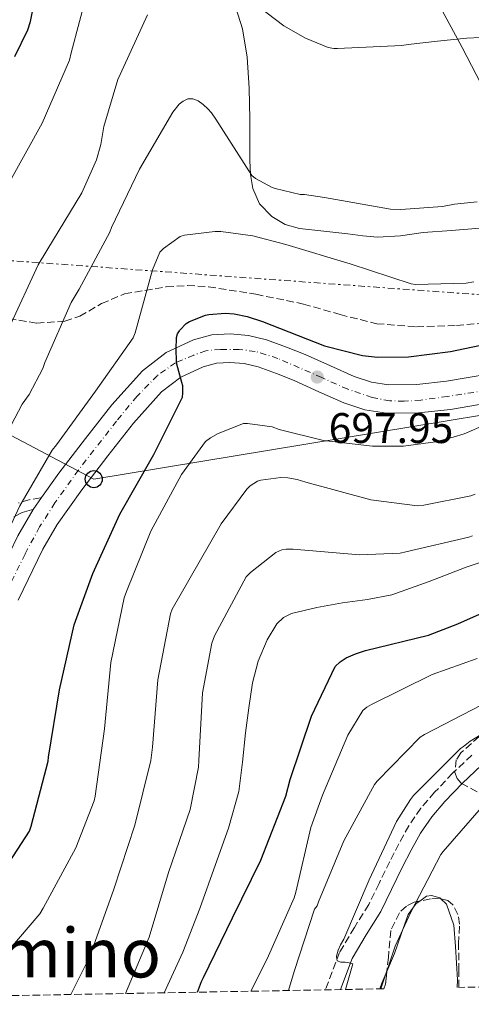
# Model space of a CAD drawing. Units: metres. Extents: x 624045 to 627486, y 4755001 to 4757376.
# Drawn here: x 625775 to 625880, y 4755030 to 4755260 of the extents above; entities that cross this region are included whole.
import ezdxf
from ezdxf.enums import TextEntityAlignment as Align

# ---------------------------------------------------------------- set-up
doc = ezdxf.new("R2010")
doc.units = ezdxf.units.M
doc.header["$MEASUREMENT"] = 0
for name, pattern in [('DGN Style 2', [1.7399219301090239, 1.043953158065414, -0.6959687720436097]), ('DGN Style 3', [2.435890702152634, 1.739921930109024, -0.6959687720436097]), ('DGN Style 4', [2.7856150101045474, 1.391937544087219, -0.6959687720436097, 0.001739921930109024, -0.6959687720436097]), ('DGN Style 7', [3.4798438602180486, 1.565929737098122, -0.6959687720436097, 0.5219765790327072, -0.6959687720436097])]:
    doc.linetypes.add(name, pattern=pattern)
for name, color, linetype, lineweight in [('Barranco lineal', 142, 'DGN Style 3', 13), ('Camino', 7, 'DGN Style 3', 0), ('Carretera', 9, 'Continuous', 0), ('Cota de punto acotado terreno', 7, 'Continuous', 0), ('Curva de nivel directora', 30, 'Continuous', 30), ('Curva de nivel intermedia', 30, 'Continuous', 0), ('Eje de carretera', 7, 'DGN Style 4', 0), ('Línea blanca (vial)', 7, 'Continuous', 13), ('Línea de cambio de uso (parcela vista)', 92, 'Continuous', 0), ('Línea eléctrica', 6, 'DGN Style 7', 0), ('Línea telefónica', 7, 'Continuous', 0), ('Margen derecho', 7, 'Continuous', 0), ('Pontón-alcantarilla (pasos de agua)', 1, 'DGN Style 2', 0), ('Poste telefónico', 7, 'Continuous', 0), ('Punto acotado terreno (símbolo)', 7, 'Continuous', 0), ('Texto de rotulación de espacio menor sin especificar', 7, 'Continuous', 0), ('Zona arbolada', 92, 'DGN Style 3', 0)]:
    doc.layers.add(name, color=color, linetype=linetype, lineweight=lineweight)
doc.styles.add('Style-Arial', font='arial.ttf')

# ---------------------------------------------------------------- blocks, each defined once
blk = doc.blocks.new('5PATER')
at = {"layer": 'Barranco lineal', "linetype": 'Continuous', "lineweight": 0}
h = blk.add_hatch(color=51, dxfattribs=at)
edge = h.paths.add_edge_path()
edge.add_ellipse((0, 0), major_axis=(-0.1095731443231308, -0.1110710700762829), ratio=0.9994222409660317, start_angle=0, end_angle=360)
blk = doc.blocks.new('5PTT')
at = {"layer": 'Pontón-alcantarilla (pasos de agua)', "color": 7, "linetype": 'Continuous', "lineweight": 30}
blk.add_circle((2.382683753967285e-05, 4.306399822235108e-05), 0.1995000005932858, dxfattribs=at)

msp = doc.modelspace()

# ---------------------------------------------------------------- linework, layer by layer
at = {"layer": 'Camino', "color": 7, "linetype": 'DGN Style 3', "lineweight": 0}
for points in [[(625779.629999999, 4755148.09, 702.8200000000069), (625779.3699999996, 4755148.050000002, 702.8200000000069), (625776.7099999998, 4755147.550000002, 702.9900000000052), (625774.2499999988, 4755146.840000001, 703.3399999999965)], [(625880.2500000001, 4755087.840000001, 659.2700000000042), (625875.7799999998, 4755083.630000002, 659.1799999999931), (625871.5599999975, 4755079.160000003, 659.1499999999944), (625868.3599999989, 4755075.430000001, 659.1600000000036), (625865.5100000014, 4755071.340000001, 659.2100000000064), (625863.199999998, 4755067.140000001, 659.2700000000042), (625861.0799999969, 4755063.01, 659.3999999999943), (625858.5699999989, 4755057.86, 659.7100000000065), (625856.1499999982, 4755052.9, 660.0399999999937), (625852.7999999998, 4755047.540000003, 660.3800000000047), (625849.3399999999, 4755041.720000003, 660.679999999993), (625846.0499999997, 4755032.970000002, 660.9600000000064)]]:
    msp.add_polyline3d(points, dxfattribs=at)
at = {"layer": 'Carretera', "color": 9, "linetype": 'Continuous', "lineweight": 0}
for points in [[(625774.0900000007, 4755139.109999998, 704.0099999999949), (625777.6600000003, 4755145.329999999, 703.5500000000029), (625779.6299999994, 4755148.09, 702.820000000007), (625783.6999999997, 4755153.800000001, 702.8099999999977), (625789.88, 4755161.880000001, 702.0899999999965), (625796.0500000013, 4755169.769999999, 701.4100000000036), (625803.2100000007, 4755177.679999999, 700.75), (625808.7499999994, 4755181.970000001, 700.3800000000047), (625815.1900000012, 4755184.939999999, 700.0399999999936), (625819.4899999994, 4755186.099999999, 699.8699999999953), (625823.7699999998, 4755186.36, 699.7200000000012), (625828.0700000003, 4755185.970000002, 699.6399999999994), (625832.2199999989, 4755184.99, 699.529999999999), (625836.9499999986, 4755183.269999999, 699.279999999999), (625841.3000000003, 4755181.519999999, 699.0200000000041), (625847.2100000002, 4755178.880000001, 698.6600000000036), (625852.7600000025, 4755176.430000001, 698.3099999999977), (625856.8299999981, 4755175.060000001, 698.0599999999977), (625860.7699999987, 4755174.440000001, 697.8000000000029), (625867.3799999983, 4755174.489999999, 697.3999999999943), (625874.3299999974, 4755175.27, 696.9700000000012), (625889.1099999986, 4755177.770000001, 696)], [(625890.1900000004, 4755171.220000002, 696), (625875.2500000005, 4755168.7, 696.9700000000012), (625867.7800000005, 4755167.859999999, 697.3999999999943), (625860.2800000014, 4755167.800000002, 697.8000000000029), (625855.2500000001, 4755168.600000001, 698.0599999999977), (625850.3599999995, 4755170.230000001, 698.3099999999977), (625844.5100000022, 4755172.819999999, 698.6600000000036), (625838.710000002, 4755175.42, 699.0200000000041), (625834.5799999991, 4755177.070000002, 699.279999999999), (625830.3200000012, 4755178.62, 699.529999999999), (625826.9999999997, 4755179.399999999, 699.6399999999994), (625823.6700000014, 4755179.699999999, 699.7200000000012), (625820.5599999978, 4755179.520000001, 699.8699999999953), (625817.4599999998, 4755178.680000001, 700.0399999999936), (625812.2199999985, 4755176.26, 700.3800000000047), (625807.7300000001, 4755172.79, 700.75), (625801.1299999997, 4755165.49, 701.4100000000036), (625795.1200000015, 4755157.820000002, 702.0899999999965), (625789.0399999997, 4755149.859999999, 702.8099999999977), (625783.2600000016, 4755141.75, 703.5500000000029), (625779.9600000002, 4755135.99, 704.0099999999949), (625774.1399999999, 4755124.11, 704.8300000000019)]]:
    msp.add_polyline3d(points, dxfattribs=at)
at = {"layer": 'Curva de nivel directora', "color": 30, "linetype": 'Continuous', "lineweight": 30, "flags": 128}
for points, elevation in [([(625773.3999999994, 4755251.210000004), (625776.4199999992, 4755257.490000002), (625777.0499999997, 4755259.400000002), (625779.7000000004, 4755272.980000001)], 725.0000000000001), ([(625768.2400000007, 4755057.02), (625776.8199999994, 4755070.109999999), (625777.2399999995, 4755071.24), (625781.16, 4755086.460000002), (625781.2800000008, 4755087.390000002), (625783.8099999988, 4755103.130000002), (625787.2300000008, 4755118.310000001), (625791.6099999995, 4755130.310000001), (625797.9199999995, 4755144.180000001), (625805.9199999992, 4755158.15), (625812.6200000002, 4755171.590000001), (625812.7199999986, 4755172.51), (625812.6799999983, 4755174.240000002), (625812.4699999982, 4755174.970000001), (625811.2799999992, 4755179.240000002), (625811.1899999997, 4755180.060000002), (625811.0999999981, 4755182.670000001), (625811.2099999998, 4755185.550000002), (625811.4600000002, 4755186.350000001), (625811.9299999997, 4755187.100000001), (625811.9999999988, 4755187.199999999), (625813.4800000008, 4755188.820000002), (625814.2199999985, 4755189.230000001), (625817.9899999992, 4755190.710000001), (625818.7800000004, 4755190.869999999), (625822.5600000002, 4755191.190000001), (625824.6499999999, 4755191.060000001), (625827.7300000001, 4755190.460000004), (625831.3499999989, 4755189.26), (625845.8300000007, 4755183.529999999), (625854.6900000009, 4755181.330000003), (625858.209999999, 4755180.930000001), (625865.48, 4755181.020000001), (625875.2999999991, 4755182.230000001), (625883.889999999, 4755184.01)], 700.0000000000001), ([(625816.1299999994, 4755032.42), (625817.0599999994, 4755034.949999999), (625817.5199999998, 4755035.820000002), (625824.27, 4755049.789999999), (625830.9100000008, 4755063.28), (625836.7899999992, 4755078.260000001), (625837.7900000006, 4755082.160000001), (625842.7399999994, 4755096.940000001), (625848.3299999996, 4755108.57), (625849.5099999997, 4755109.700000001), (625850.8699999988, 4755110.580000003), (625853.039999999, 4755111.560000001), (625855.4100000005, 4755112.300000001), (625870.1499999993, 4755115.939999999), (625877.0099999991, 4755118.580000001), (625891.3299999998, 4755124.92)], 675.0000000000001)]:
    msp.add_lwpolyline(points, dxfattribs=dict(at, elevation=elevation))
at = {"layer": 'Curva de nivel intermedia', "color": 30, "linetype": 'Continuous', "lineweight": 0, "flags": 128}
for points, elevation in [([(625772.2599999995, 4755221.960000001), (625779.8100000002, 4755235.62), (625786.1600000003, 4755250.359999998), (625786.5500000013, 4755252.109999998), (625790.4400000006, 4755266.83)], 720), ([(625824.260000001, 4755267.560000001), (625836.3400000001, 4755258.380000001), (625841.3400000001, 4755255.52), (625846.6500000008, 4755253.329999999), (625847.9800000008, 4755253.11), (625848.8400000014, 4755253.09), (625863.890000001, 4755253.800000001), (625865.4100000008, 4755254.06), (625872.2400000015, 4755254.789999999), (625879.07, 4755255.509999999), (625895.0400000003, 4755256.279999999), (625899.7800000011, 4755256.600000001), (625909.7600000012, 4755258.52), (625911.070000001, 4755258.970000001), (625923.17, 4755265.59)], 715.0000000000001), ([(625772.2400000016, 4755188.130000001), (625778.8500000011, 4755202.51), (625780.9000000008, 4755205.829999999), (625789.0500000003, 4755219.359999998), (625792.4800000013, 4755227.07), (625793.5400000007, 4755230.67), (625794.2200000002, 4755234.890000002), (625797.4800000014, 4755245.859999999), (625797.990000001, 4755246.99), (625804.4500000007, 4755260.949999999)], 715.0000000000001), ([(625768.0799999998, 4755156.680000001), (625775.1299999995, 4755169.930000001), (625776.7300000022, 4755172.17), (625779.9300000007, 4755178.23), (625780.4200000003, 4755179.699999998), (625786.5800000003, 4755193.71), (625788.4300000012, 4755196.800000002), (625795.5999999995, 4755210.109999999), (625795.9900000005, 4755211.23), (625802.5500000007, 4755224.859999999), (625810.3100000012, 4755238.189999998), (625811.8600000005, 4755240.060000001), (625812.740000001, 4755240.759999999), (625813.8600000008, 4755241.319999999), (625815.030000002, 4755241.289999999), (625816.23, 4755240.84), (625817.4100000003, 4755240.029999999), (625818.5500000002, 4755239.02), (625819.4100000008, 4755238.039999999), (625820.3899999997, 4755236.579999999), (625828.85, 4755223.369999999), (625829.7000000015, 4755222.709999999), (625833.5500000005, 4755220.619999999), (625834.3000000014, 4755220.34), (625840.150000001, 4755218.960000001), (625841.1700000003, 4755218.939999999), (625845.8200000017, 4755218.239999999), (625861.2700000012, 4755215.539999999), (625863.6500000017, 4755215.420000001), (625873.4100000004, 4755216.130000001), (625876.190000001, 4755216.679999999), (625881.550000001, 4755217.230000001)], 710.0000000000003), ([(625767.8200000006, 4755131.909999999), (625774.5300000005, 4755146.15), (625782.1200000012, 4755159.17), (625783.1500000015, 4755160.439999999), (625792.2900000013, 4755172.99), (625801.070000001, 4755185.440000001), (625801.5600000005, 4755186.630000002), (625805.5500000003, 4755201.31), (625807.3099999995, 4755205.470000001), (625808.1699999999, 4755206.31), (625812.0700000004, 4755209.15), (625813.0899999996, 4755209.42), (625820.1900000008, 4755210.3), (625821.5900000001, 4755210.3), (625829.0900000012, 4755209.300000001), (625836.8000000004, 4755207.239999999), (625851.8099999997, 4755202.74), (625866.1100000005, 4755198.04), (625867.1200000006, 4755197.939999999), (625878.9400000003, 4755198.189999999), (625880.7100000005, 4755198.5)], 705), ([(625769.2199999997, 4755039.02), (625779.22, 4755050.720000001), (625779.9800000021, 4755052.050000001), (625787.6300000009, 4755066.169999998), (625791.9100000013, 4755077.140000001), (625792.1500000004, 4755078.23), (625794.3400000009, 4755094.03), (625795.8499999996, 4755109.52), (625798.9600000011, 4755124.659999998), (625799.5100000009, 4755126.140000001), (625805.2300000007, 4755140.189999999), (625812.380000001, 4755153.49), (625817.9800000002, 4755161.159999999), (625819.1300000013, 4755162.06), (625820.9500000008, 4755163.079999999), (625826.8800000007, 4755165.369999998), (625827.8399999996, 4755165.369999998), (625833.5800000017, 4755164.65), (625835.2400000002, 4755164), (625845.6000000003, 4755161.419999998), (625857.0700000012, 4755160.07), (625864.2800000019, 4755160.12), (625871.7699999998, 4755161.13), (625875.9100000015, 4755162.220000001), (625878.4500000008, 4755163.019999999), (625883.5800000007, 4755165.16)], 695), ([(625786.510000001, 4755031.880000001), (625791.0599999997, 4755041.060000001), (625791.3700000005, 4755042.109999999), (625796.5100000014, 4755056.49), (625801.4300000009, 4755071.470000001), (625805.2100000007, 4755086.63), (625805.5900000005, 4755089.709999999), (625806.8500000013, 4755105.430000001), (625809.7700000004, 4755120.890000001), (625810.2199999996, 4755121.970000001), (625814.0599999997, 4755128.749999999), (625821.6200000013, 4755141.970000001), (625827.6800000009, 4755150.050000001), (625828.4499999997, 4755150.789999999), (625830.1300000006, 4755151.930000001), (625830.9199999997, 4755152.149999999), (625835.6300000015, 4755152.8), (625837.2400000007, 4755152.71), (625839.4000000021, 4755152.319999999), (625841.4600000008, 4755151.67), (625856.6700000013, 4755147.58), (625867.5900000001, 4755146.159999999), (625869.0800000009, 4755146.279999999), (625879.9999999999, 4755148.52), (625881.0800000017, 4755148.899999999)], 690.0000000000001), ([(625799.2500000016, 4755032.109999998), (625804.8300000007, 4755045.27), (625809.3300000001, 4755060.38), (625814.4000000017, 4755075.17), (625816.3300000007, 4755085.02), (625816.4400000002, 4755086.569999999), (625817.2900000019, 4755102.430000001), (625819.4500000009, 4755113.999999999), (625820.1200000015, 4755115.749999999), (625827.4800000021, 4755129.539999999), (625828.5200000014, 4755130.59), (625834.4600000002, 4755135.249999999), (625835.8400000016, 4755135.83), (625836.8699999996, 4755136.029999999), (625838.4500000001, 4755136.039999999), (625853.9700000011, 4755134.659999999), (625863.5399999999, 4755135.05), (625864.8000000005, 4755135.359999998), (625879.5599999995, 4755138.820000002), (625880.4199999999, 4755139.17)], 684.9999999999999), ([(625808.3399999999, 4755032.279999998), (625812.7099999996, 4755041.800000001), (625816.6400000014, 4755052.009999999), (625820.3000000003, 4755062.310000001), (625823.3600000005, 4755070.750000001), (625825.7400000007, 4755079.369999999), (625826.6300000004, 4755086.210000001), (625827.3400000011, 4755093.069999998), (625828.1200000013, 4755098.909999999), (625828.9700000006, 4755104.75), (625830.2800000004, 4755109.849999999), (625832.4000000015, 4755114.789999999), (625834.7000000017, 4755118.579999999), (625836.2300000006, 4755120.060000001), (625838.0900000001, 4755121), (625844.0400000003, 4755122.390000001), (625850.0300000005, 4755123.430000001), (625855.8399999997, 4755124.220000001), (625861.5800000018, 4755125.32), (625870.3200000015, 4755128.430000001), (625878.9600000004, 4755131.78), (625889.1200000015, 4755135.249999999)], 680), ([(625828.5500000004, 4755032.649999999), (625832.3900000004, 4755040.249999999), (625838.7100000015, 4755054.51), (625839.0700000013, 4755055.789999999), (625842.5899999995, 4755070.909999999), (625845.3700000001, 4755078.470000001), (625851.2900000011, 4755092.51), (625854.74, 4755098.300000002), (625855.7100000001, 4755099.07), (625856.8000000007, 4755099.66), (625871.0000000009, 4755106.730000001), (625881.4999999995, 4755110.430000001)], 670), ([(625859.0200000004, 4755033.210000001), (625862.3000000016, 4755043.220000001), (625866.0400000011, 4755051.099999999), (625873.0199999993, 4755064.600000001), (625873.5300000012, 4755065.34), (625884.0900000001, 4755077.430000001), (625887.5500000002, 4755080.5), (625889.400000001, 4755081.689999999), (625904.0000000012, 4755089.499999999), (625913.6300000004, 4755093.21), (625930.4600000012, 4755097.460000001), (625945.4700000006, 4755099.83), (625961.5300000003, 4755100.76), (625977.1200000006, 4755100.76), (625993.0500000007, 4755100.53), (626008.9200000005, 4755098.999999999), (626026.0100000007, 4755098.199999998), (626042.8100000003, 4755097.970000001), (626058.2000000018, 4755099.119999999), (626060.5700000012, 4755099.600000001), (626068.5100000005, 4755102.289999999), (626075.8700000009, 4755105.91)], 655), ([(625837.3700000005, 4755032.810000001), (625838.7100000015, 4755037.259999999), (625843.4700000002, 4755051.869999998), (625844.0700000015, 4755052.640000002), (625844.4300000013, 4755053.54), (625850.3300000001, 4755067.789999999), (625857.5099999993, 4755080.970000001), (625858.1300000009, 4755081.789999999), (625868.2000000002, 4755092.029999999), (625869.2300000007, 4755092.66), (625882.6399999995, 4755099.619999998)], 665.0000000000001), ([(625850.7100000001, 4755033.060000001), (625850.8900000011, 4755033.630000001), (625852.4500000011, 4755039.050000002), (625851.5700000006, 4755039.310000001), (625850.6299999994, 4755039.409999999), (625849.6600000017, 4755039.480000001), (625848.8000000011, 4755039.749999999), (625848.6100000012, 4755040.71), (625848.6300000013, 4755040.83), (625849.0100000012, 4755042.23), (625849.5499999999, 4755043.499999999), (625850.3099999998, 4755044.809999999), (625856.230000001, 4755058.689999999), (625862.6300000001, 4755072.36), (625865.9100000014, 4755077.499999999), (625866.6600000003, 4755078.380000002), (625877.6399999994, 4755089.42), (625878.3200000012, 4755089.899999999), (625879.8700000001, 4755091.140000001), (625886.9800000002, 4755095.4)], 660)]:
    msp.add_lwpolyline(points, dxfattribs=dict(at, elevation=elevation))
at = {"layer": 'Eje de carretera', "color": 7, "linetype": 'DGN Style 4', "lineweight": 0}
msp.add_polyline3d([(625909.2399999981, 4755177.130000002, 694.7700000000042), (625874.5300000003, 4755171.720000001, 696.9900000000052), (625868.3199999987, 4755170.86, 697.3600000000007), (625864.4299999995, 4755170.630000002, 697.5899999999967), (625861.0900000001, 4755170.710000004, 697.7700000000041), (625856.9799999996, 4755171.49, 698.0099999999949), (625851.2300000007, 4755173.430000001, 698.3300000000019), (625845.1700000013, 4755176.15, 698.3600000000007), (625834.8899999993, 4755180.630000002, 699.3300000000017), (625829.61, 4755182.260000002, 699.5800000000017), (625825.8799999993, 4755182.720000002, 699.679999999993), (625821.4600000004, 4755182.720000002, 699.820000000007), (625818.0399999983, 4755182.410000001, 699.9499999999973), (625815.2399999977, 4755181.400000001, 700.029999999999), (625810.9699999985, 4755179.619999999, 700.0500000000029), (625806.7300000006, 4755176.62, 700.550000000003), (625801.9899999974, 4755171.800000001, 701.0500000000029), (625797.1799999997, 4755165.980000001, 701.5599999999976), (625788.2700000001, 4755154.51, 702.5800000000019), (625782.7600000005, 4755146.82, 703.0099999999949), (625779.1799999997, 4755141.230000001, 703.7200000000014), (625775.7699999989, 4755134.86, 704.1900000000024), (625762.6000000014, 4755108.189999999, 706.0099999999949)], dxfattribs=at)
at = {"layer": 'Línea blanca (vial)', "color": 7, "linetype": 'Continuous', "lineweight": 13, "extrusion": (0.04101580383776728, 0.05746376580789809, 0.9975046964574739), "elevation": 299617.1258034499, "flags": 128}
msp.add_lwpolyline([(2253204.522967122, -4223304.89543015), (2253204.522967122, -4223308.294856572)], dxfattribs=at)
at = {"layer": 'Línea blanca (vial)', "color": 7, "linetype": 'Continuous', "lineweight": 13}
for points in [[(625779.629999999, 4755148.09, 703.3099999999977), (625783.6999999993, 4755153.800000001, 702.8099999999978), (625789.8799999995, 4755161.880000001, 702.0899999999967), (625796.0500000009, 4755169.77, 701.4100000000037), (625803.2100000001, 4755177.680000001, 700.75), (625808.7499999988, 4755181.970000001, 700.3800000000047), (625815.1900000006, 4755184.939999999, 700.0399999999937), (625819.489999999, 4755186.100000001, 699.8699999999955), (625823.7699999993, 4755186.360000002, 699.7200000000012), (625828.0699999998, 4755185.970000002, 699.6399999999995), (625832.2199999985, 4755184.99, 699.5299999999991), (625836.949999998, 4755183.27, 699.279999999999), (625841.2999999998, 4755181.52, 699.0200000000041), (625847.2099999997, 4755178.88, 698.6600000000037), (625852.760000002, 4755176.430000001, 698.3099999999978), (625856.8299999976, 4755175.060000002, 698.0599999999978), (625860.7699999983, 4755174.440000001, 697.800000000003), (625867.3799999978, 4755174.49, 697.3999999999944), (625874.3299999969, 4755175.27, 696.9700000000012), (625889.1099999981, 4755177.770000001, 696.0000000000001)], [(625774.1399999993, 4755124.110000002, 704.8300000000019), (625779.9599999997, 4755135.990000002, 704.0099999999949), (625783.2600000012, 4755141.750000001, 703.5500000000029), (625789.0399999992, 4755149.86, 702.8099999999978), (625795.120000001, 4755157.820000002, 702.0899999999967), (625801.1299999993, 4755165.490000002, 701.4100000000037), (625807.7299999996, 4755172.790000001, 700.75), (625812.2199999979, 4755176.26, 700.3800000000047), (625817.4599999995, 4755178.680000001, 700.0399999999937), (625820.5599999975, 4755179.520000001, 699.8699999999955), (625823.670000001, 4755179.7, 699.7200000000012), (625826.9999999992, 4755179.4, 699.6399999999995), (625830.3200000006, 4755178.62, 699.5299999999991), (625834.5799999987, 4755177.070000002, 699.279999999999), (625838.7100000015, 4755175.42, 699.0200000000041), (625844.5100000018, 4755172.82, 698.6600000000037), (625850.359999999, 4755170.230000001, 698.3099999999978), (625855.2499999995, 4755168.600000001, 698.0599999999978), (625860.280000001, 4755167.800000003, 697.800000000003), (625867.78, 4755167.86, 697.3999999999944), (625875.25, 4755168.700000001, 696.9700000000012), (625890.19, 4755171.220000002, 696.0000000000001)], [(625716.3799999978, 4755102.66, 709.8999999999944), (625721.7100000009, 4755097.390000002, 709.6499999999944), (625727.7500000005, 4755092.790000002, 709.2599999999949), (625730.6000000003, 4755091.07, 708.8800000000048), (625733.5199999994, 4755089.840000002, 708.4900000000052), (625736.2899999989, 4755089.180000001, 708.1300000000048), (625739.140000001, 4755088.949999999, 707.7899999999936), (625741.9999999997, 4755089.11, 707.6100000000006), (625744.6799999997, 4755089.75, 707.5299999999991), (625746.8500000001, 4755090.750000001, 707.3699999999953), (625749.0899999996, 4755092.300000003, 707.2100000000065), (625752.1299999995, 4755094.890000001, 707.070000000007), (625754.2199999995, 4755097.66, 706.8899999999995), (625758.1900000013, 4755106.03, 706.2599999999949), (625762.4400000004, 4755115.029999999, 705.6100000000007), (625768.1700000014, 4755127.000000001, 704.8300000000019), (625774.0900000002, 4755139.109999999, 704.0099999999949), (625777.6599999998, 4755145.33, 703.5500000000029)]]:
    msp.add_polyline3d(points, dxfattribs=at)
at = {"layer": 'Línea de cambio de uso (parcela vista)', "color": 92, "linetype": 'Continuous', "lineweight": 0, "extrusion": (-0.04571229685316404, -0.02223669195051456, 0.998707121956936), "elevation": -133691.0881875867, "flags": 128}
msp.add_lwpolyline([(-4002181.481791357, 2639452.680938447), (-4002182.449592678, 2639453.664534199), (-4002184.416451386, 2639455.922870046)], dxfattribs=at)
at = {"layer": 'Línea de cambio de uso (parcela vista)', "color": 92, "linetype": 'Continuous', "lineweight": 0}
for points in [[(625882.0999999996, 4755211.060000001, 708.679999999993), (625875.5099999999, 4755210.560000001, 708.679999999993), (625868.9199999999, 4755210.039999999, 708.679999999993), (625863.5700000003, 4755209.27, 708.679999999993), (625858.2300000006, 4755208.949999999, 708.679999999993), (625854.7400000002, 4755209.310000001, 708.7400000000052), (625851.25, 4755209.720000001, 708.8099999999977), (625845.6200000001, 4755210.350000001, 708.8099999999977), (625839.9900000002, 4755211, 708.75), (625836.6100000005, 4755211.91, 708.5899999999965), (625833.4600000001, 4755213.82, 708.429999999993), (625830.6100000005, 4755216.779999999, 708.4900000000052), (625829.0499999998, 4755220.34, 708.8099999999977), (625828.5300000003, 4755223.600000001, 709.2899999999936), (625828.3399999999, 4755226.869999999, 709.7700000000042), (625828.3499999996, 4755231.74, 710.2200000000012), (625828.3399999999, 4755236.600000001, 710.7299999999959), (625828.1600000003, 4755243.850000001, 711.9100000000036), (625827.7000000002, 4755251.060000001, 713.1000000000058), (625826.5999999996, 4755257.680000001, 713.9900000000052), (625824.6299999999, 4755264.119999999, 714.8899999999995)], [(625871.3499999996, 4755265.66, 717.1300000000047), (625878.04, 4755253.289999999, 714.8899999999995), (625884.54, 4755240.699999999, 712.9100000000036)], [(625868.1002000002, 4755053.7393, 656.1800999999978), (625869.6799999997, 4755054.84, 656.070000000007), (625870.8399999999, 4755055.060000001, 655.8899999999994), (625872.8200000003, 4755054.460000001, 655.6000000000058), (625873.0038999999, 4755054.282199999, 655.5651999999973)], [(625860.4078000003, 4755037.2553, 655.5748000000021), (625862.1900000004, 4755041.460000001, 655.75), (625863.7599999999, 4755046.029999999, 655.9400000000023), (625865.3899999997, 4755050.619999999, 656.1399999999994), (625867.2400000002, 4755053.140000001, 656.2400000000052), (625868.1002000002, 4755053.7393, 656.1800999999978)], [(625873.0038999999, 4755054.282199999, 655.5651999999973), (625874.3499999996, 4755052.980000001, 655.3099999999977), (625876.0300000003, 4755048.109999999, 654.5), (625876.4699999997, 4755043.130000001, 653.7100000000064), (625876.8799999999, 4755035.350000001, 652.529999999999), (625876.8700000001, 4755033.529999999, 652.3399999999965)]]:
    msp.add_polyline3d(points, dxfattribs=at)
at = {"layer": 'Línea eléctrica', "color": 6, "linetype": 'DGN Style 7', "lineweight": 0}
msp.add_polyline3d([(624773.8299999993, 4755430.930000001, 800.4600000000065), (624914.829999999, 4755395.11, 759.1900000000023), (625042.4100000008, 4755369.5, 735.9900000000052), (625212.420000001, 4755331.340000001, 710.6199999999953), (625352.2300000016, 4755297.320000002, 711.570000000007), (625547.5900000008, 4755251.130000001, 715.029999999999), (625653.2078722954, 4755225.549241502, 720.9905), (625732.2300000002, 4755206.41, 725.4499999999972), (625894.4799999997, 4755194.630000001, 702.820000000007), (625983.3001263874, 4755187.553162681, 690.840200000006), (626062.4100000011, 4755181.250000001, 680.1699999999983), (626294.8000000007, 4755162.970000002, 666.4799999999959), (626385.6999999988, 4755253.55, 657.4700000000012), (626462.502365664, 4755325.968501319, 659.0123000000021), (626521.6499999993, 4755381.739999999, 660.1999999999971), (626646.6600000006, 4755498.179999999, 658.5), (626715.9896446067, 4755565.321632326, 662.0774999999994), (626733.4799999995, 4755582.26, 662.9799999999959), (626790.5840649237, 4755636.029310544, 666.1353999999993), (626911.7399999974, 4755750.109999998, 672.8300000000017)], dxfattribs=at)
at = {"layer": 'Línea telefónica', "color": 7, "linetype": 'Continuous', "lineweight": 0}
msp.add_polyline3d([(626372.1400000001, 4755406.250000001, 662.2400000000052), (626356.6200000013, 4755385.350000001, 658.8099999999977), (626165.5899999995, 4755387.59, 676.4400000000023), (626042.7600000016, 4755209.36, 683.25), (625983.3001263874, 4755187.553162681, 688.9946999999956), (625965.6499999979, 4755181.080000001, 690.6999999999971), (625791.8600000005, 4755152.380000001, 702.3600000000006), (625653.2078722954, 4755225.549241502, 713.5766000000004), (625563.6700000007, 4755272.800000002, 720.820000000007), (625299.2600000022, 4755424.91, 748.929999999993), (625133.0799999988, 4755668.649999999, 746.2400000000052), (625037.2800000011, 4755809.619999998, 782.3699999999953), (624940.7766877834, 4755894.582483307, 815.3620999999986), (624931.9200000013, 4755902.380000001, 818.3899999999995), (624811.0599999984, 4756010.489999999, 770.6199999999953), (624528.7600000018, 4756087.679999999, 756.320000000007), (624354.23, 4756054.890000002, 759.529999999999)], dxfattribs=at)
at = {"layer": 'Margen derecho', "color": 7, "linetype": 'Continuous', "lineweight": 0}
for points in [[(625773.1700000016, 4755143.610000002, 703.8800000000047), (625775.1299999995, 4755144.59, 703.3399999999965), (625777.2699999987, 4755145.210000001, 702.9900000000052), (625777.6599999998, 4755145.33, 702.9600000000064)], [(625849.5399999988, 4755033.029999999, 660.9199999999984), (625852.2700000001, 4755040.310000001, 660.679999999993), (625855.5699999993, 4755045.850000001, 660.3800000000047), (625858.9899999968, 4755051.32, 660.0399999999937), (625861.489999998, 4755056.440000001, 659.7100000000065), (625863.989999997, 4755061.560000001, 659.3999999999943), (625866.0700000002, 4755065.620000001, 659.2700000000042), (625868.2699999996, 4755069.619999999, 659.2100000000064), (625870.9299999995, 4755073.439999999, 659.1600000000036), (625873.9699999993, 4755076.980000001, 659.1499999999944), (625878.0700000008, 4755081.33, 659.1799999999931), (625882.4200000004, 4755085.430000002, 659.2700000000042)]]:
    msp.add_polyline3d(points, dxfattribs=at)
at = {"layer": 'Zona arbolada', "color": 92, "linetype": 'DGN Style 3', "lineweight": 0, "extrusion": (0.0604240493053753, -0.04196657840923742, 0.9972901987697278), "elevation": -161081.7957320837, "flags": 128}
msp.add_lwpolyline([(4262499.593646416, 2192539.816835185), (4262496.979361935, 2192538.396381795), (4262495.852732575, 2192538.124524687)], dxfattribs=at)
at = {"layer": 'Zona arbolada', "color": 92, "linetype": 'DGN Style 3', "lineweight": 0}
for points in [[(625771.9600000001, 4755189.949999999, 713.9900000000052), (625778.5, 4755188.890000001, 711.6100000000006), (625785.0800000001, 4755189.310000001, 709.7700000000042), (625788.5700000003, 4755190.49, 709.1000000000058), (625793.6699999999, 4755193.430000001, 708.3099999999977), (625799.0300000003, 4755195.710000001, 707.4700000000012), (625808.8200000003, 4755197.369999999, 705.2700000000042), (625813.7400000002, 4755197.66, 704.2200000000012), (625818.6799999997, 4755197.369999999, 703.5599999999977), (625829.79, 4755195.619999999, 703.1399999999995), (625840.8899999997, 4755193.34, 703.1100000000006), (625849.4500000002, 4755190.880000001, 703.1100000000006), (625858.04, 4755188.730000001, 703.1100000000006), (625867.3399999999, 4755187.99, 703.0899999999965), (625876.6600000003, 4755188.34, 702.9199999999983), (625884.8499999996, 4755189.02, 702.0399999999936)], [(625771.9600000001, 4755189.949999999, 713.9900000000052), (625778.5, 4755188.890000001, 711.6100000000006), (625785.0800000001, 4755189.310000001, 709.7700000000042), (625788.5700000003, 4755190.49, 709.1000000000058), (625793.6699999999, 4755193.430000001, 708.3099999999977), (625799.0300000003, 4755195.710000001, 707.4700000000012), (625808.8200000003, 4755197.369999999, 705.2700000000042), (625813.7400000002, 4755197.66, 704.2200000000012), (625818.6799999997, 4755197.369999999, 703.5599999999977), (625829.79, 4755195.619999999, 703.1399999999995), (625840.8899999997, 4755193.34, 703.1100000000006), (625849.4500000002, 4755190.880000001, 703.1100000000006), (625858.04, 4755188.730000001, 703.1100000000006), (625867.3399999999, 4755187.99, 703.0899999999965), (625876.6600000003, 4755188.34, 702.9199999999983), (625884.8499999996, 4755189.02, 702.0399999999936)], [(625887.4000000004, 4755097.109999999, 663.7899999999936), (625877.6799999997, 4755088.380000001, 662.9900000000052), (625876.6299999999, 4755086.789999999, 662.5399999999936), (625876.3300000001, 4755083.789999999, 661.4499999999971), (625876.8300000001, 4755082.390000001, 660.8899999999994), (625877.8099999997, 4755081.27, 660.429999999993), (625881.6699999999, 4755079.210000001, 659.2299999999959)], [(625887.4000000004, 4755097.109999999, 663.7899999999936), (625877.6799999997, 4755088.380000001, 662.9900000000052), (625876.6299999999, 4755086.789999999, 662.5399999999936), (625876.3300000001, 4755083.789999999, 661.4499999999971), (625876.8300000001, 4755082.390000001, 660.8899999999994), (625877.8099999997, 4755081.27, 660.429999999993), (625881.6699999999, 4755079.210000001, 659.2299999999959)], [(625898.1200000001, 4755033.92, 650.7599999999948), (625877.1900000004, 4755033.539999999, 652.2299999999959), (625877.2300000006, 4755037.470000001, 652.7700000000041), (625877.1699999999, 4755043.699999999, 653.6399999999994), (625877.3799999999, 4755048.310000001, 654.279999999999), (625877.0300000003, 4755050.59, 654.6000000000058), (625875.8300000001, 4755052.859999999, 654.9199999999983), (625874.6600000003, 4755053.859999999, 655.1199999999953), (625872.6200000001, 4755054.380000001, 655.4499999999971), (625870.5800000001, 4755054.26, 655.75), (625866.7699999996, 4755053.460000001, 656.1000000000058), (625864.9600000001, 4755052.529999999, 656.1499999999943), (625863.3499999996, 4755051, 656.1399999999994), (625861.2999999998, 4755046.869999999, 656), (625860.7699999996, 4755040.52, 655.7200000000012), (625860.0800000001, 4755034.300000001, 655.5), (625859.6600000003, 4755033.220000001, 655.4799999999959), (625661.4100000003, 4755029.59, 672.3099999999977)], [(625873.0038999999, 4755054.282199999, 655.3879000000015), (625872.6200000001, 4755054.380000001, 655.4499999999971), (625870.5800000001, 4755054.26, 655.75), (625868.1002000002, 4755053.7393, 655.9777999999933)], [(625868.1002000002, 4755053.7393, 655.9777999999933), (625866.7699999996, 4755053.460000001, 656.1000000000058), (625864.9600000001, 4755052.529999999, 656.1499999999943), (625863.3499999996, 4755051, 656.1399999999994), (625861.2999999998, 4755046.869999999, 656), (625860.7699999996, 4755040.52, 655.7200000000012), (625860.4078000003, 4755037.2553, 655.6045000000013)], [(625877.1900000004, 4755033.539999999, 652.2299999999959), (625877.2300000006, 4755037.470000001, 652.7700000000041), (625877.1699999999, 4755043.699999999, 653.6399999999994), (625877.3799999999, 4755048.310000001, 654.279999999999), (625877.0300000003, 4755050.59, 654.6000000000058), (625875.8300000001, 4755052.859999999, 654.9199999999983), (625874.6600000003, 4755053.859999999, 655.1199999999953), (625873.0038999999, 4755054.282199999, 655.3879000000015)]]:
    msp.add_polyline3d(points, dxfattribs=at)

# ---------------------------------------------------------------- block references
at = {"layer": 'Poste telefónico', "color": 7, "linetype": 'Continuous', "lineweight": 0, "xscale": 10, "yscale": 10, "zscale": 10}
msp.add_blockref('5PTT', (625791.8600000005, 4755152.380000001, 702.3600000000006), dxfattribs=at)
at = {"layer": 'Punto acotado terreno (símbolo)', "color": 7, "linetype": 'Continuous', "lineweight": 0, "xscale": 10, "yscale": 10, "zscale": 10}
msp.add_blockref('5PATER', (625844.1099999994, 4755176.270000001, 697.9499999999971), dxfattribs=at)

# ---------------------------------------------------------------- texts
at = {"layer": 'Cota de punto acotado terreno', "color": 7, "linetype": 'Continuous', "lineweight": 0, "style": 'Style-Arial'}
msp.add_text('697.95', height=7.000000000000002, dxfattribs=at).set_placement((625846.7899999999, 4755160.84, 697.9499999999971))
at = {"layer": 'Texto de rotulación de espacio menor sin especificar', "color": 7, "linetype": 'Continuous', "lineweight": 0, "style": 'Style-Arial'}
msp.add_text('Talotximino', height=11.5, dxfattribs=at).set_placement((625763.5372270307, 4755041.62001, 698.8999999999943), align=Align.MIDDLE_CENTER)

doc.saveas('drawing.dxf')
